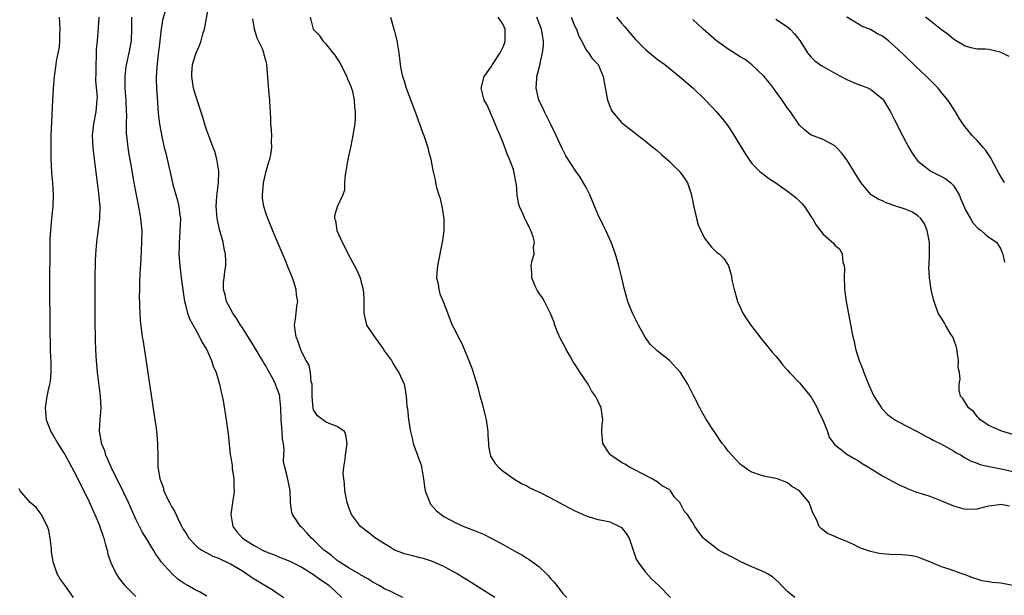
# Model space of a CAD drawing. Units: inches. Extents: x 2565000 to 2568000, y 1506000 to 1509000.
# Drawn here: x 2566207 to 2566374, y 1506069 to 1506167 of the extents above; entities that cross this region are included whole.
import ezdxf

# ---------------------------------------------------------------- set-up
doc = ezdxf.new("R2010")
doc.units = ezdxf.units.IN
doc.header["$MEASUREMENT"] = 0
doc.layers.add('LD25651506_2ft', color=83, linetype='Continuous')

msp = doc.modelspace()

# ---------------------------------------------------------------- linework, layer by layer
at = {"layer": 'LD25651506_2ft'}
for points, elevation in [([(2566272.08, 1506069), (2566271, 1506069.46), (2566270.02, 1506070.02), (2566269, 1506070.42), (2566268.06, 1506071), (2566267, 1506071.58), (2566266.14, 1506072.14), (2566265, 1506072.75), (2566264.86, 1506072.86), (2566263, 1506073.93), (2566261.33, 1506075), (2566261, 1506075.23), (2566260.05, 1506076.05), (2566259, 1506076.81), (2566258.76, 1506077), (2566257, 1506078.71), (2566256.66, 1506079), (2566255.88, 1506079.88), (2566255, 1506080.82), (2566254.79, 1506081), (2566254.39, 1506081.61), (2566253.45, 1506083), (2566253.35, 1506083.35), (2566253.13, 1506085), (2566253.03, 1506087.03), (2566252.55, 1506089.45), (2566252.13, 1506091), (2566251.94, 1506091.94), (2566251.98, 1506093), (2566252.05, 1506093.95), (2566251.92, 1506095), (2566251.76, 1506095.76), (2566251.71, 1506097), (2566251.62, 1506098.38), (2566251.52, 1506099), (2566251.47, 1506101), (2566251.31, 1506102.69), (2566251.3, 1506103), (2566251.24, 1506103.24), (2566251, 1506103.97), (2566250.7, 1506104.7), (2566250.58, 1506105), (2566250.16, 1506105.84), (2566249.34, 1506107.34), (2566249, 1506107.99), (2566248.6, 1506108.6), (2566248.39, 1506109), (2566247, 1506111.36), (2566245.95, 1506113), (2566245, 1506114.54), (2566244.69, 1506115), (2566244.08, 1506116.08), (2566243.4, 1506117), (2566243, 1506117.73), (2566242.33, 1506119), (2566242.08, 1506120.08), (2566241.8, 1506121), (2566241.83, 1506122.17), (2566241.89, 1506123), (2566242.03, 1506124.03), (2566242.2, 1506125), (2566242.22, 1506125.78), (2566242.16, 1506127), (2566241.93, 1506127.93), (2566241.74, 1506129), (2566241.15, 1506131.15), (2566240.78, 1506132.78), (2566240.75, 1506133), (2566240.59, 1506135), (2566240.7, 1506136.7), (2566240.71, 1506137.29), (2566240.96, 1506139), (2566241.03, 1506141), (2566240.7, 1506143), (2566240.32, 1506144.32), (2566240.08, 1506145), (2566239.5, 1506146.5), (2566239, 1506147.85), (2566238.71, 1506148.71), (2566238.26, 1506150.26), (2566237.78, 1506151.78), (2566237, 1506154.05), (2566236.74, 1506155), (2566236.45, 1506157), (2566236.46, 1506157.54), (2566236.59, 1506159), (2566237, 1506160.46), (2566237.2, 1506161), (2566237.76, 1506162.24), (2566238.04, 1506163), (2566238.39, 1506164.39), (2566238.59, 1506165), (2566239.33, 1506169)], 10290), ([(2566214.07, 1506167), (2566214.16, 1506165), (2566214.1, 1506164.1), (2566214.12, 1506163), (2566214.08, 1506161.92), (2566213.59, 1506159.59), (2566213.52, 1506159), (2566213.22, 1506157), (2566213.05, 1506154.95), (2566212.95, 1506153.05), (2566212.78, 1506149.22), (2566212.69, 1506147), (2566212.65, 1506145.35), (2566212.67, 1506143), (2566212.79, 1506140.79), (2566212.94, 1506139), (2566213.06, 1506137), (2566212.99, 1506135), (2566212.76, 1506133), (2566212.58, 1506131), (2566212.51, 1506129.49), (2566212.47, 1506127), (2566212.45, 1506123), (2566212.49, 1506113.51), (2566212.51, 1506113), (2566212.54, 1506112.54), (2566212.57, 1506111), (2566212.63, 1506109.37), (2566212.67, 1506109), (2566212.68, 1506108.68), (2566212.69, 1506107), (2566212.53, 1506105.47), (2566212.46, 1506105), (2566212.27, 1506104.27), (2566211.99, 1506103), (2566211.68, 1506101), (2566211.9, 1506099), (2566212.68, 1506097), (2566212.79, 1506096.79), (2566213, 1506096.46), (2566213.83, 1506095), (2566214.28, 1506094.28), (2566215, 1506093.15), (2566215.76, 1506091.76), (2566217, 1506089.45), (2566219.18, 1506085), (2566219.73, 1506083.73), (2566220.07, 1506083), (2566220.85, 1506081.15), (2566221, 1506080.76), (2566221.44, 1506079.44), (2566221.61, 1506079), (2566221.87, 1506077.87), (2566222.18, 1506077), (2566222.3, 1506076.3), (2566222.74, 1506075), (2566223, 1506074.39), (2566223.67, 1506073), (2566224.18, 1506072.18), (2566225.08, 1506071.08), (2566227, 1506069.13)], 10298), ([(2566239, 1506069.21), (2566237.87, 1506069.87), (2566237, 1506070.25), (2566235.81, 1506071), (2566235, 1506071.47), (2566234.1, 1506072.1), (2566233, 1506073.07), (2566231.31, 1506075), (2566231.17, 1506075.17), (2566231, 1506075.46), (2566230.35, 1506076.35), (2566229.99, 1506077), (2566229.61, 1506077.61), (2566229, 1506078.67), (2566228.09, 1506080.09), (2566227.6, 1506081), (2566227, 1506082.21), (2566226.14, 1506084.14), (2566225.77, 1506085), (2566225, 1506086.64), (2566222.85, 1506091), (2566222.31, 1506092.31), (2566221.95, 1506093), (2566221.77, 1506093.77), (2566221.23, 1506095), (2566221.23, 1506095.23), (2566221, 1506096.38), (2566220.88, 1506097.12), (2566220.99, 1506099), (2566221.13, 1506101), (2566221.04, 1506103), (2566220.81, 1506104.81), (2566220.78, 1506105.22), (2566220.55, 1506107), (2566220.4, 1506108.4), (2566220.33, 1506109.67), (2566220.24, 1506111), (2566220.2, 1506112.2), (2566220.16, 1506116.16), (2566220.13, 1506121.87), (2566220.14, 1506123), (2566220.19, 1506125.81), (2566220.24, 1506127), (2566220.4, 1506129), (2566220.93, 1506133), (2566220.98, 1506135), (2566220.79, 1506137.21), (2566220.37, 1506140.37), (2566219.94, 1506143.94), (2566219.79, 1506145), (2566219.7, 1506147), (2566219.91, 1506149), (2566220.31, 1506151), (2566220.41, 1506152.41), (2566220.5, 1506153), (2566220.52, 1506153.48), (2566220.28, 1506156.28), (2566220.3, 1506157.7), (2566220.3, 1506159), (2566220.38, 1506160.38), (2566220.39, 1506161.61), (2566220.54, 1506163), (2566220.73, 1506165.27), (2566220.82, 1506167)], 10296), ([(2566226.25, 1506167), (2566226.3, 1506165), (2566226.2, 1506163), (2566225.85, 1506161), (2566225.34, 1506158.66), (2566225.13, 1506157), (2566225.15, 1506155), (2566225.32, 1506153), (2566225.4, 1506151), (2566225.41, 1506150.59), (2566225.37, 1506149), (2566225.38, 1506147.38), (2566225.42, 1506147), (2566225.5, 1506146.5), (2566225.67, 1506145), (2566225.83, 1506143.83), (2566226.21, 1506141.79), (2566226.33, 1506141), (2566226.68, 1506139), (2566227.06, 1506137), (2566227.57, 1506134.43), (2566227.82, 1506133), (2566227.92, 1506131.92), (2566228.02, 1506131), (2566227.99, 1506129), (2566227.83, 1506126.17), (2566227.67, 1506123.67), (2566227.65, 1506122.35), (2566227.6, 1506121), (2566227.58, 1506119.58), (2566227.6, 1506119), (2566227.64, 1506118.36), (2566227.67, 1506117), (2566227.76, 1506115.75), (2566228.1, 1506113), (2566228.22, 1506112.22), (2566230.24, 1506099), (2566230.44, 1506097.56), (2566230.51, 1506097), (2566230.53, 1506096.53), (2566230.69, 1506095), (2566230.68, 1506094.68), (2566230.71, 1506093), (2566230.73, 1506092.73), (2566230.73, 1506091), (2566230.79, 1506090.79), (2566231.04, 1506089), (2566231.61, 1506087.61), (2566231.76, 1506087), (2566232.36, 1506085.64), (2566232.67, 1506085), (2566233, 1506084.36), (2566233.55, 1506083.55), (2566234.51, 1506081.49), (2566234.85, 1506080.85), (2566235, 1506080.55), (2566235.6, 1506079.6), (2566235.94, 1506079), (2566237, 1506077.87), (2566237.45, 1506077.45), (2566238.14, 1506077), (2566238.68, 1506076.68), (2566239, 1506076.55), (2566239.99, 1506075.99), (2566241, 1506075.63), (2566241.4, 1506075.4), (2566243, 1506074.65), (2566245, 1506073.46), (2566245.74, 1506073), (2566246.48, 1506072.48), (2566247, 1506072.14), (2566250.21, 1506070.21), (2566251, 1506069.65), (2566251.96, 1506069)], 10294), ([(2566231.96, 1506167.96), (2566231.52, 1506166.48), (2566231.3, 1506165), (2566231, 1506162.52), (2566230.86, 1506161.14), (2566230.8, 1506160.8), (2566230.53, 1506158.53), (2566230.45, 1506157), (2566230.43, 1506156.43), (2566230.49, 1506155), (2566230.61, 1506153.39), (2566230.64, 1506152.64), (2566230.79, 1506150.79), (2566231, 1506148.91), (2566231.43, 1506146.57), (2566231.8, 1506145), (2566232.05, 1506144.05), (2566232.27, 1506143), (2566233, 1506139.79), (2566233.28, 1506138.72), (2566234.05, 1506136.05), (2566234.29, 1506135), (2566234.43, 1506133.57), (2566234.52, 1506133), (2566234.46, 1506131), (2566234.38, 1506129.62), (2566234.32, 1506129), (2566234.3, 1506128.3), (2566234.29, 1506127), (2566234.37, 1506125.63), (2566234.42, 1506125), (2566234.65, 1506123), (2566235.23, 1506119), (2566235.34, 1506118.66), (2566235.73, 1506117), (2566236.06, 1506116.06), (2566237, 1506114.35), (2566237.78, 1506113), (2566238.14, 1506112.14), (2566238.89, 1506111), (2566238.91, 1506110.91), (2566239.79, 1506109), (2566240.05, 1506108.05), (2566240.55, 1506107), (2566241.15, 1506105), (2566241.44, 1506103.44), (2566241.58, 1506103), (2566241.73, 1506102.27), (2566242.25, 1506099), (2566242.61, 1506096.61), (2566242.93, 1506093.07), (2566242.96, 1506092.96), (2566243.26, 1506091.26), (2566243.24, 1506091), (2566243.25, 1506090.75), (2566243.54, 1506089), (2566243.57, 1506087.57), (2566243.61, 1506087), (2566243.56, 1506086.44), (2566243.31, 1506085), (2566243.03, 1506083), (2566243.4, 1506081), (2566244.08, 1506080.08), (2566245.03, 1506079), (2566246.24, 1506078.24), (2566247, 1506077.75), (2566248.4, 1506077), (2566249, 1506076.7), (2566250.23, 1506076.23), (2566251, 1506075.9), (2566253, 1506075.1), (2566255, 1506074.08), (2566257, 1506072.86), (2566258.05, 1506072.05), (2566259, 1506071.48), (2566259.64, 1506071), (2566261.78, 1506069)], 10292), ([(2566287.61, 1506069), (2566285, 1506070.62), (2566283, 1506071.88), (2566282.33, 1506072.33), (2566281.25, 1506073), (2566279, 1506074.21), (2566277.06, 1506075.06), (2566275.54, 1506075.54), (2566275, 1506075.7), (2566273.95, 1506075.95), (2566273, 1506076.19), (2566272.37, 1506076.37), (2566271, 1506076.85), (2566270.69, 1506077), (2566269.66, 1506077.66), (2566269, 1506078.03), (2566267.44, 1506079), (2566266.1, 1506080.1), (2566264.92, 1506081), (2566263.4, 1506083), (2566263, 1506084.02), (2566262.68, 1506085), (2566262.3, 1506087), (2566262.25, 1506088.25), (2566262.11, 1506089), (2566262.02, 1506089.98), (2566262.13, 1506091), (2566262.36, 1506092.36), (2566262.38, 1506093), (2566262.65, 1506095), (2566262.45, 1506096.45), (2566262.25, 1506097), (2566261, 1506097.87), (2566259.62, 1506098.38), (2566259, 1506098.68), (2566257.68, 1506099.68), (2566257, 1506100.69), (2566256.91, 1506100.91), (2566256.78, 1506103), (2566256.79, 1506104.79), (2566256.75, 1506105), (2566256.6, 1506105.4), (2566256.48, 1506107), (2566256.25, 1506108.25), (2566255.78, 1506109), (2566255, 1506110.44), (2566254.86, 1506110.86), (2566254.78, 1506111), (2566254.36, 1506112.36), (2566254.09, 1506113), (2566253.89, 1506114.11), (2566253.81, 1506115), (2566253.97, 1506115.97), (2566254.06, 1506117), (2566254.2, 1506118.2), (2566254.35, 1506119), (2566254.11, 1506120.11), (2566254.09, 1506121), (2566253.7, 1506122.3), (2566253.44, 1506123), (2566252.72, 1506124.72), (2566252.63, 1506125), (2566252.36, 1506125.64), (2566250.35, 1506130.35), (2566249.27, 1506133), (2566249, 1506133.79), (2566248.63, 1506135), (2566248.41, 1506136.41), (2566248.38, 1506137), (2566248.45, 1506137.55), (2566248.55, 1506139), (2566249, 1506140.99), (2566249.44, 1506142.56), (2566249.63, 1506143), (2566249.79, 1506143.79), (2566249.96, 1506145), (2566249.9, 1506146.1), (2566249.94, 1506147), (2566249.92, 1506147.92), (2566249.81, 1506149), (2566249.8, 1506149.8), (2566249.71, 1506151), (2566249.68, 1506151.68), (2566249.6, 1506153), (2566249.43, 1506154.57), (2566249.39, 1506155.39), (2566249.14, 1506159), (2566249.09, 1506159.09), (2566249, 1506159.51), (2566248.66, 1506160.66), (2566248.61, 1506161), (2566248.36, 1506161.64), (2566247.71, 1506163), (2566247.47, 1506163.47), (2566247.01, 1506165), (2566246.74, 1506166.74)], 10288), ([(2566256.44, 1506167), (2566256.95, 1506165), (2566257, 1506164.93), (2566257.95, 1506163.95), (2566258.55, 1506163), (2566259, 1506162.55), (2566260.28, 1506161), (2566260.61, 1506160.61), (2566261, 1506159.98), (2566261.4, 1506159.4), (2566261.59, 1506159), (2566262.07, 1506158.07), (2566262.61, 1506157), (2566262.69, 1506156.69), (2566263, 1506155.99), (2566263.27, 1506155.27), (2566263.4, 1506155), (2566263.57, 1506154.43), (2566263.87, 1506153), (2566263.89, 1506151.89), (2566264.04, 1506151), (2566264.05, 1506149.95), (2566263.95, 1506149), (2566263.73, 1506147.73), (2566263.64, 1506147), (2566263.54, 1506146.46), (2566263.25, 1506145), (2566262.81, 1506143), (2566262.45, 1506141), (2566262.35, 1506140.35), (2566262.24, 1506139), (2566262.23, 1506137.77), (2566261.97, 1506137), (2566261, 1506134.98), (2566260.54, 1506133.46), (2566260.54, 1506133), (2566260.68, 1506132.68), (2566260.94, 1506131), (2566261.83, 1506129), (2566262.25, 1506128.25), (2566262.84, 1506127), (2566263.91, 1506125), (2566264.28, 1506124.28), (2566264.85, 1506123), (2566265, 1506122.46), (2566265.36, 1506121), (2566265.47, 1506119.47), (2566265.49, 1506117), (2566265.75, 1506115.75), (2566265.95, 1506115), (2566267.27, 1506113), (2566268.01, 1506112.01), (2566268.73, 1506111), (2566269, 1506110.59), (2566270.17, 1506109), (2566270.45, 1506108.45), (2566271, 1506107.53), (2566271.42, 1506107), (2566272.29, 1506105), (2566272.41, 1506104.41), (2566272.62, 1506103), (2566272.73, 1506101.27), (2566272.84, 1506100.84), (2566273.02, 1506098.98), (2566273.34, 1506097), (2566273.69, 1506095.69), (2566273.8, 1506095), (2566274.53, 1506093), (2566274.67, 1506092.67), (2566275.2, 1506091.2), (2566275.24, 1506091), (2566275.26, 1506090.74), (2566275.56, 1506089), (2566275.71, 1506087.71), (2566275.83, 1506087), (2566276.42, 1506085.58), (2566276.6, 1506085), (2566276.74, 1506084.74), (2566277.69, 1506083.69), (2566278.53, 1506083), (2566279, 1506082.67), (2566281, 1506081.6), (2566282.37, 1506081), (2566284.26, 1506080.26), (2566285.67, 1506079.67), (2566287, 1506079), (2566289, 1506077.93), (2566291, 1506076.79), (2566292.16, 1506076.16), (2566293, 1506075.63), (2566293.42, 1506075.42), (2566295, 1506074.23), (2566296.31, 1506073), (2566296.65, 1506072.65), (2566297, 1506072.2), (2566297.59, 1506071.59), (2566298.05, 1506071), (2566299, 1506069.71), (2566299.77, 1506069)], 10286), ([(2566269.97, 1506167), (2566270.23, 1506166.23), (2566270.55, 1506165), (2566270.66, 1506164.66), (2566271.08, 1506163), (2566271.4, 1506161), (2566271.58, 1506159.58), (2566271.62, 1506159), (2566271.73, 1506158.27), (2566271.99, 1506157), (2566272.27, 1506156.27), (2566272.61, 1506155), (2566274.13, 1506151), (2566275.42, 1506147.42), (2566275.61, 1506147), (2566275.98, 1506146.02), (2566276.3, 1506145), (2566276.38, 1506144.38), (2566276.82, 1506143), (2566277.13, 1506141.13), (2566277.52, 1506139.52), (2566277.61, 1506139), (2566277.77, 1506138.23), (2566278.16, 1506137), (2566278.37, 1506136.37), (2566278.73, 1506134.73), (2566278.97, 1506132.97), (2566278.97, 1506131), (2566278.74, 1506129.26), (2566278.72, 1506129), (2566277.9, 1506125), (2566277.81, 1506123.81), (2566277.78, 1506123), (2566278.01, 1506121.99), (2566278.13, 1506121), (2566278.3, 1506120.3), (2566278.89, 1506119), (2566280.42, 1506115), (2566281, 1506113.86), (2566281.41, 1506113), (2566281.98, 1506111.98), (2566283, 1506109.6), (2566283.72, 1506107.72), (2566284.65, 1506104.65), (2566285, 1506103.26), (2566285.52, 1506101.52), (2566285.92, 1506099.92), (2566286.12, 1506099), (2566286.4, 1506097), (2566286.4, 1506096.4), (2566286.53, 1506095), (2566286.53, 1506094.53), (2566286.88, 1506092.88), (2566287.64, 1506091.64), (2566288.21, 1506091), (2566289, 1506090.33), (2566290.81, 1506089), (2566292.19, 1506088.19), (2566293, 1506087.82), (2566293.52, 1506087.52), (2566294.87, 1506086.87), (2566295, 1506086.82), (2566297, 1506085.8), (2566298.48, 1506085), (2566300.15, 1506084.15), (2566301, 1506083.66), (2566303, 1506082.75), (2566303.34, 1506082.66), (2566305, 1506082.18), (2566306.01, 1506081.99), (2566307, 1506081.74), (2566308.65, 1506081), (2566309, 1506080.78), (2566309.77, 1506079.77), (2566310.28, 1506079), (2566311.46, 1506075.46), (2566311.71, 1506075), (2566313, 1506073.27), (2566314.08, 1506072.08), (2566315.26, 1506071), (2566317.25, 1506069)], 10284), ([(2566338.25, 1506069), (2566337, 1506069.98), (2566335.96, 1506071), (2566335.51, 1506071.51), (2566334.48, 1506072.48), (2566333.63, 1506073), (2566333, 1506073.31), (2566331, 1506074.15), (2566329.13, 1506075), (2566327.74, 1506075.74), (2566326.39, 1506076.39), (2566325.34, 1506077), (2566325, 1506077.23), (2566323, 1506078.81), (2566322.79, 1506079), (2566322.03, 1506080.03), (2566321.35, 1506081), (2566321, 1506081.62), (2566320.09, 1506083), (2566319.55, 1506083.55), (2566319, 1506084.7), (2566318.82, 1506085), (2566317.92, 1506085.92), (2566317.23, 1506087), (2566317, 1506087.2), (2566315.86, 1506087.86), (2566315, 1506088.52), (2566314.13, 1506089), (2566311, 1506090.63), (2566310.78, 1506090.78), (2566310.35, 1506091), (2566309.52, 1506091.52), (2566309, 1506091.78), (2566307.16, 1506093), (2566307, 1506093.18), (2566305.82, 1506095), (2566305.65, 1506097), (2566305.74, 1506098.26), (2566305.81, 1506099), (2566305.53, 1506101), (2566305, 1506102.18), (2566304.6, 1506103), (2566303.89, 1506103.89), (2566303.34, 1506105), (2566302, 1506107), (2566301.58, 1506107.58), (2566301, 1506108.56), (2566300.81, 1506108.81), (2566300.37, 1506109.63), (2566299.57, 1506111), (2566299.4, 1506111.4), (2566298.7, 1506112.7), (2566298.2, 1506113.8), (2566297.72, 1506115), (2566297.58, 1506115.58), (2566296.98, 1506116.98), (2566295.99, 1506119), (2566295.62, 1506119.62), (2566295, 1506120.43), (2566294.8, 1506120.8), (2566294.67, 1506121), (2566294.41, 1506121.59), (2566293.86, 1506123), (2566293.86, 1506123.86), (2566293.75, 1506125), (2566293.92, 1506125.92), (2566294.22, 1506127), (2566294.14, 1506128.14), (2566294.3, 1506129), (2566294.09, 1506129.91), (2566293.7, 1506131), (2566293.44, 1506131.44), (2566293, 1506132.36), (2566292.75, 1506132.75), (2566292.67, 1506133), (2566292.44, 1506133.56), (2566291.76, 1506135), (2566291.6, 1506135.6), (2566291.36, 1506137), (2566291.24, 1506138.76), (2566291.21, 1506139), (2566291.16, 1506139.16), (2566291, 1506140.17), (2566290.82, 1506141), (2566290.73, 1506141.27), (2566290.07, 1506143), (2566289.75, 1506143.75), (2566289, 1506145.8), (2566288.49, 1506147), (2566288.03, 1506148.03), (2566287.65, 1506149), (2566286.86, 1506150.86), (2566286.79, 1506151), (2566286.25, 1506152.25), (2566285.82, 1506153), (2566285.31, 1506155), (2566285.81, 1506157), (2566287, 1506158.61), (2566287.2, 1506159), (2566288.5, 1506161), (2566289, 1506161.99), (2566289.28, 1506162.72), (2566289.36, 1506163), (2566289.34, 1506163.34), (2566289.33, 1506165), (2566289, 1506165.75), (2566288.17, 1506167)], 10282), ([(2566375, 1506071.01), (2566373, 1506071.41), (2566371.51, 1506071.51), (2566371, 1506071.62), (2566369.78, 1506071.78), (2566369, 1506072.06), (2566368.29, 1506072.29), (2566367, 1506072.81), (2566366.48, 1506073), (2566364.26, 1506073.74), (2566363, 1506074.14), (2566361.01, 1506074.99), (2566359.58, 1506075.58), (2566359, 1506075.79), (2566358.01, 1506076.01), (2566357, 1506076.15), (2566356.21, 1506076.21), (2566354.26, 1506076.26), (2566353, 1506076.35), (2566352.44, 1506076.44), (2566351, 1506076.75), (2566350.81, 1506076.81), (2566350.32, 1506077), (2566349.34, 1506077.34), (2566348.02, 1506077.98), (2566347, 1506078.44), (2566345.16, 1506079.16), (2566345, 1506079.26), (2566343.77, 1506079.77), (2566342.65, 1506080.65), (2566342.35, 1506081), (2566341.86, 1506082.14), (2566341.27, 1506083.27), (2566341, 1506084.06), (2566340.63, 1506085), (2566339, 1506087), (2566337.71, 1506087.71), (2566337, 1506088.37), (2566335.31, 1506089), (2566335, 1506089.1), (2566333, 1506089.46), (2566332.28, 1506089.72), (2566331, 1506090.15), (2566330.46, 1506090.46), (2566329.28, 1506091.28), (2566329, 1506091.53), (2566328.27, 1506092.27), (2566327.58, 1506093), (2566327, 1506093.7), (2566326.45, 1506094.45), (2566325.98, 1506095), (2566324.77, 1506096.77), (2566324.59, 1506097), (2566323.34, 1506099), (2566322.48, 1506100.48), (2566322.2, 1506101), (2566321.21, 1506103), (2566320.43, 1506104.43), (2566320.18, 1506105), (2566318.91, 1506107), (2566317.1, 1506109), (2566315, 1506110.67), (2566313.8, 1506111.8), (2566312.95, 1506112.95), (2566311.82, 1506115), (2566311.55, 1506115.54), (2566310.84, 1506117), (2566310.03, 1506119), (2566309.46, 1506121), (2566309.01, 1506123), (2566308.52, 1506125), (2566307.94, 1506127), (2566307.23, 1506129), (2566306.32, 1506131), (2566305.87, 1506131.87), (2566305, 1506133.72), (2566303.64, 1506137), (2566303, 1506138.25), (2566301.98, 1506139.98), (2566301.26, 1506141), (2566299.59, 1506143.59), (2566298.91, 1506144.91), (2566297.96, 1506147), (2566296.99, 1506149), (2566295.97, 1506151), (2566295.68, 1506151.68), (2566295.05, 1506153), (2566294.58, 1506155), (2566294.66, 1506156.66), (2566294.68, 1506157), (2566295.17, 1506158.83), (2566295.23, 1506159.23), (2566295.67, 1506161), (2566295.79, 1506162.21), (2566295.81, 1506163), (2566295.69, 1506163.69), (2566295.5, 1506165), (2566294.68, 1506167)], 10280), ([(2566300.46, 1506167), (2566301, 1506165.72), (2566301.23, 1506165.23), (2566301.36, 1506165), (2566301.78, 1506163.78), (2566302.22, 1506163), (2566303, 1506161.51), (2566303.41, 1506161), (2566304.05, 1506160.04), (2566305.01, 1506159), (2566305.87, 1506157), (2566306.05, 1506156.05), (2566306.61, 1506153), (2566306.7, 1506152.7), (2566307, 1506151.96), (2566307.29, 1506151.29), (2566307.46, 1506151), (2566309, 1506149.23), (2566309.24, 1506149), (2566313, 1506146.09), (2566314.33, 1506145), (2566314.69, 1506144.69), (2566315, 1506144.46), (2566315.76, 1506143.76), (2566317, 1506142.68), (2566317.84, 1506141.84), (2566318.71, 1506141), (2566319, 1506140.64), (2566319.68, 1506139.68), (2566320.14, 1506139), (2566320.8, 1506137), (2566320.81, 1506136.81), (2566321, 1506135.86), (2566321.12, 1506135.12), (2566321.23, 1506134.77), (2566321.64, 1506133), (2566321.93, 1506131.93), (2566322.35, 1506131), (2566323, 1506129.69), (2566324.15, 1506128.15), (2566325, 1506127.34), (2566325.19, 1506127.19), (2566325.49, 1506127), (2566326.26, 1506126.26), (2566327, 1506125.1), (2566327.05, 1506125), (2566327.5, 1506123.5), (2566327.65, 1506122.35), (2566327.97, 1506121), (2566328.22, 1506120.22), (2566328.54, 1506119), (2566329, 1506118.03), (2566329.46, 1506117), (2566330.06, 1506116.06), (2566330.78, 1506115), (2566332.32, 1506113), (2566332.6, 1506112.6), (2566333, 1506112.18), (2566333.52, 1506111.52), (2566333.96, 1506111), (2566334.4, 1506110.4), (2566335, 1506109.75), (2566335.62, 1506109), (2566336.22, 1506108.22), (2566337, 1506107.39), (2566337.34, 1506107), (2566339, 1506105.25), (2566340.03, 1506104.03), (2566341, 1506102.82), (2566341.66, 1506101.66), (2566341.99, 1506101), (2566342.29, 1506100.29), (2566342.95, 1506099), (2566343.75, 1506097), (2566344.05, 1506096.05), (2566344.81, 1506095), (2566345, 1506094.77), (2566345.89, 1506094.11), (2566347, 1506093.2), (2566348.38, 1506092.38), (2566349, 1506092.07), (2566349.62, 1506091.62), (2566350.68, 1506091), (2566351, 1506090.78), (2566351.54, 1506090.46), (2566353, 1506089.53), (2566354.64, 1506088.64), (2566355, 1506088.49), (2566355.96, 1506087.96), (2566357, 1506087.53), (2566357.36, 1506087.36), (2566358.78, 1506086.78), (2566359, 1506086.73), (2566359.39, 1506086.61), (2566361, 1506086.07), (2566363, 1506085.33), (2566365, 1506084.49), (2566367, 1506083.92), (2566369, 1506083.97), (2566370.28, 1506084.28), (2566371, 1506084.47), (2566372.71, 1506084.71), (2566373, 1506084.77), (2566374.48, 1506084.48)], 10278), ([(2566308.14, 1506167), (2566309, 1506165.97), (2566309.46, 1506165.46), (2566310.38, 1506164.38), (2566311, 1506163.61), (2566311.31, 1506163.31), (2566313, 1506161.56), (2566315, 1506159.92), (2566316.27, 1506159), (2566318.78, 1506157), (2566321.06, 1506155), (2566323.15, 1506153), (2566324.05, 1506152.05), (2566325.01, 1506151.01), (2566325.93, 1506149.93), (2566326.8, 1506148.8), (2566327.62, 1506147.62), (2566329, 1506145.32), (2566329.89, 1506143.89), (2566330.46, 1506143), (2566331, 1506142.28), (2566332.27, 1506141), (2566332.65, 1506140.65), (2566333, 1506140.44), (2566333.8, 1506139.8), (2566335, 1506139.05), (2566337, 1506137.62), (2566338.47, 1506136.47), (2566339, 1506135.94), (2566339.46, 1506135.46), (2566339.85, 1506135), (2566341.1, 1506133.1), (2566341.19, 1506133), (2566341.85, 1506131.85), (2566343, 1506130.38), (2566344.79, 1506128.79), (2566345, 1506128.5), (2566345.82, 1506127.82), (2566346.24, 1506127), (2566346.35, 1506125.65), (2566346.56, 1506125), (2566346.6, 1506124.61), (2566346.58, 1506123), (2566346.6, 1506121.4), (2566346.63, 1506121), (2566346.69, 1506120.69), (2566346.88, 1506119), (2566348, 1506113), (2566348.22, 1506112.22), (2566348.46, 1506111), (2566349.09, 1506109), (2566349.65, 1506107.65), (2566349.87, 1506107), (2566350.76, 1506104.76), (2566351.56, 1506103), (2566352.84, 1506101), (2566352.91, 1506100.91), (2566353.89, 1506099.9), (2566355.1, 1506099), (2566357, 1506097.95), (2566359, 1506096.96), (2566360.26, 1506096.26), (2566361, 1506095.92), (2566361.58, 1506095.58), (2566363, 1506094.87), (2566365, 1506093.75), (2566365.44, 1506093.44), (2566366.29, 1506093), (2566366.72, 1506092.72), (2566367, 1506092.58), (2566368, 1506092), (2566369, 1506091.65), (2566369.46, 1506091.46), (2566371.6, 1506091), (2566373.36, 1506090.64), (2566375, 1506090.27)], 10276), ([(2566373.64, 1506139), (2566373.4, 1506139.4), (2566372.67, 1506140.67), (2566371.89, 1506142.11), (2566371.28, 1506143.28), (2566370.48, 1506144.48), (2566369.99, 1506145), (2566369, 1506146.15), (2566368.15, 1506147), (2566367.63, 1506147.63), (2566366.76, 1506148.76), (2566365.97, 1506149.97), (2566365.37, 1506151), (2566364.42, 1506152.42), (2566364.06, 1506153), (2566363, 1506154.28), (2566362.43, 1506155), (2566360.47, 1506157), (2566358.67, 1506158.67), (2566356.62, 1506160.62), (2566355, 1506162.19), (2566354.04, 1506163), (2566353, 1506163.78), (2566352.19, 1506164.19), (2566351, 1506164.94), (2566349.49, 1506165.49), (2566349, 1506165.82), (2566347, 1506167)], 10270), ([(2566374.39, 1506160.39), (2566373.15, 1506161), (2566372.9, 1506161.1), (2566371, 1506161.54), (2566370.41, 1506161.59), (2566369, 1506161.62), (2566368.21, 1506161.79), (2566367, 1506162.12), (2566365.2, 1506163.2), (2566365, 1506163.3), (2566364.09, 1506164.09), (2566363, 1506164.85), (2566361, 1506166.45), (2566360.29, 1506167)], 10268), ([(2566375, 1506096.53), (2566373.34, 1506097), (2566373, 1506097.13), (2566371, 1506098.03), (2566369.52, 1506099), (2566369.28, 1506099.28), (2566369, 1506099.56), (2566368.38, 1506100.38), (2566367.53, 1506101), (2566366.58, 1506102.58), (2566366.17, 1506103), (2566365.98, 1506103.98), (2566365.95, 1506105), (2566366.15, 1506105.85), (2566366.01, 1506107), (2566365.81, 1506107.81), (2566365.88, 1506109), (2566365.72, 1506109.72), (2566365.58, 1506111), (2566365.46, 1506111.46), (2566364.87, 1506113), (2566364.64, 1506113.36), (2566363.66, 1506115), (2566363.45, 1506115.45), (2566363, 1506116.16), (2566362.44, 1506117), (2566361.72, 1506119), (2566361.56, 1506119.56), (2566361.26, 1506121), (2566360.95, 1506123), (2566360.84, 1506124.84), (2566360.89, 1506125.11), (2566360.95, 1506127), (2566360.95, 1506129), (2566360.56, 1506131), (2566360.11, 1506132.11), (2566359.47, 1506133), (2566359, 1506133.46), (2566358.09, 1506134.09), (2566357, 1506134.53), (2566355.13, 1506135.13), (2566353.65, 1506135.65), (2566353, 1506135.96), (2566352.27, 1506136.27), (2566351.14, 1506137), (2566351, 1506137.13), (2566349.41, 1506139), (2566349, 1506139.68), (2566348.17, 1506141), (2566347, 1506142.93), (2566346.12, 1506144.12), (2566345.29, 1506145), (2566345, 1506145.27), (2566344.47, 1506145.53), (2566343, 1506146.33), (2566341.06, 1506147.06), (2566341, 1506147.1), (2566339.92, 1506147.92), (2566339, 1506148.78), (2566337.48, 1506151), (2566337, 1506151.61), (2566336.1, 1506153), (2566335, 1506154.48), (2566334.63, 1506155), (2566333.93, 1506155.93), (2566333, 1506157.03), (2566331, 1506158.94), (2566329.84, 1506159.84), (2566329, 1506160.32), (2566327, 1506161.59), (2566325.02, 1506163), (2566322.78, 1506165), (2566321, 1506166.63)], 10274), ([(2566335, 1506166.69), (2566337, 1506165.35), (2566337.42, 1506165), (2566338.19, 1506164.19), (2566339.08, 1506163.08), (2566340.39, 1506161), (2566340.64, 1506160.64), (2566341, 1506160.28), (2566341.63, 1506159.63), (2566342.79, 1506158.79), (2566343, 1506158.67), (2566345, 1506157.54), (2566346.07, 1506157), (2566346.65, 1506156.65), (2566347, 1506156.47), (2566348.02, 1506156.02), (2566349, 1506155.64), (2566349.47, 1506155.47), (2566350.67, 1506155), (2566351, 1506154.85), (2566351.94, 1506154.06), (2566353, 1506153.2), (2566353.17, 1506153), (2566353.87, 1506151.87), (2566354.37, 1506151), (2566355, 1506149.8), (2566356.42, 1506147), (2566357.46, 1506145), (2566358.02, 1506144.02), (2566358.85, 1506142.85), (2566359, 1506142.71), (2566360.37, 1506141.63), (2566361, 1506141.11), (2566361.18, 1506141), (2566363, 1506140.11), (2566363.71, 1506139.71), (2566364.58, 1506139), (2566365, 1506138.55), (2566365.94, 1506137), (2566366.27, 1506136.27), (2566366.85, 1506134.85), (2566367, 1506134.52), (2566367.9, 1506133), (2566368.3, 1506132.29), (2566369.25, 1506131.25), (2566369.7, 1506131), (2566370.34, 1506130.34), (2566371, 1506129.85), (2566372.29, 1506129), (2566372.57, 1506128.57), (2566373, 1506127.82), (2566373.2, 1506127.2), (2566373.31, 1506127), (2566373.62, 1506125.62)], 10272), ([(2566216.46, 1506069), (2566215, 1506071.07), (2566214.18, 1506072.18), (2566213.73, 1506073), (2566213.03, 1506075.03), (2566212.76, 1506076.76), (2566212.79, 1506077.21), (2566212.57, 1506079), (2566212.32, 1506080.32), (2566212.1, 1506081), (2566211.07, 1506082.93), (2566211.03, 1506083.03), (2566210.2, 1506084.2), (2566209.2, 1506085), (2566207.51, 1506087), (2566207.32, 1506087.32)], 10300)]:
    msp.add_lwpolyline(points, dxfattribs=dict(at, elevation=elevation))

doc.saveas('drawing.dxf')
